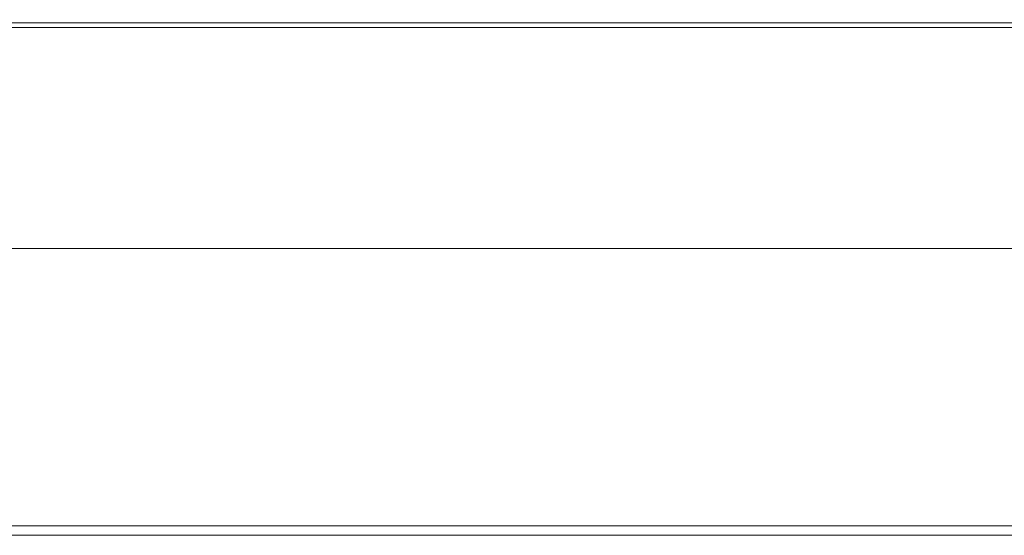
# Model space of a CAD drawing. Units: millimetres. Extents: x 1325 to 3654, y 404 to 2986.
# Drawn here: x 2058 to 2159, y 2652 to 2704 of the extents above; entities that cross this region are included whole.
import ezdxf

# ---------------------------------------------------------------- set-up
doc = ezdxf.new("R2010")
doc.units = ezdxf.units.MM
doc.header["$LTSCALE"] = 15
doc.layers.add('MAßLINIE_MAßZEICHNUNGEN', color=7, linetype='Continuous')
doc.styles.add('SLDTEXTSTYLE0', font='TXT', dxfattribs={"width": 0.7})
doc.dimstyles.new('SLDDIMSTYLE0', dxfattribs={"dimtxt": 79.375, "dimasz": 52.5, "dimexe": 0, "dimexo": 0.0625, "dimgap": 19.84375, "dimtad": 0, "dimdec": 0, "dimrnd": 1e-09, "dimzin": 12, "dimdsep": 46, "dimtxsty": 'SLDTEXTSTYLE0', "dimsah": 1, "dimcen": 0.09, "dimadec": 0, "dimazin": 3, "dimtfac": 1, "dimtdec": 0, "dimtofl": 0, "dimtmove": 0, "dimatfit": 3, "dimfxl": 0, "dimfrac": 2, "dimtolj": 1, "dimtzin": 12, "dimarcsym": 0})

# ---------------------------------------------------------------- blocks, each defined once
blk = doc.blocks.new('_D_5')
at = {"layer": 'MAßLINIE_MAßZEICHNUNGEN', "color": 7}
for p, q in [((1836.4, 2718.48), (1836.4, 2959.05)), ((2867.53, 2718.48), (2867.53, 2959.05)), ((1836.4, 2944.05), (2136.22, 2944.05)), ((2867.53, 2944.05), (2480.81, 2944.05))]:
    blk.add_line(p, q, dxfattribs=at)
for points in [[(1836.4, 2944.05), (1888.9, 2921.55), (1888.9, 2966.55)], [(2867.53, 2944.05), (2815.03, 2966.55), (2815.03, 2921.55)]]:
    blk.add_solid(points, dxfattribs=at)
at = {"layer": 'MAßLINIE_MAßZEICHNUNGEN', "color": 7, "char_height": 79.375, "attachment_point": 1, "style": 'SLDTEXTSTYLE0'}
for s, insert in [('%%c', (2136.22, 2982.36)), ('1000', (2249.89, 2982.36))]:
    blk.add_mtext(s, dxfattribs=dict(at, insert=insert))

msp = doc.modelspace()

# ---------------------------------------------------------------- linework, layer by layer
at = {"color": 7, "linetype": 'Continuous', "lineweight": 18}
for p, q in [((1835.9, 2703.96), (2868.03, 2703.96)), ((2867.53, 2703.48), (1836.4, 2703.48)), ((1836.96, 2680.96), (2866.96, 2680.96)), ((2055.36, 2652.66), (2388.68, 2652.66)), ((2388.68, 2651.7), (2055.36, 2651.7))]:
    msp.add_line(p, q, dxfattribs=at)

# ---------------------------------------------------------------- dimensions: what is measured, and where the dimension line sits
at = {"layer": 'MAßLINIE_MAßZEICHNUNGEN', "color": 7}
dim = msp.add_linear_dim(base=(2867.53, 2944.05), p1=(1836.4, 2703.48), p2=(2867.53, 2703.48), angle=0, text='%%c<>', dimstyle='SLDDIMSTYLE0', dxfattribs=at)
dim.commit()
dim.dimension.update_dxf_attribs({"geometry": '_D_5', "text_midpoint": (2308.52, 2944.05), "dimtype": 160})

doc.saveas('drawing.dxf')
